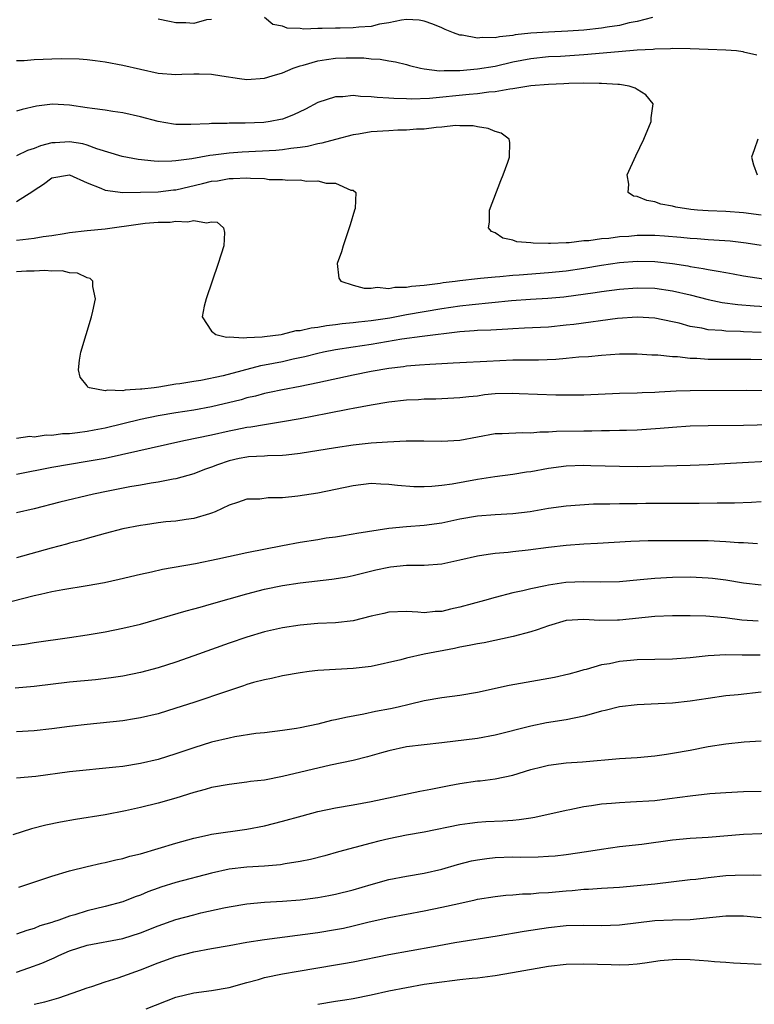
# Model space of a CAD drawing. Units: inches. Extents: x 2610000 to 2613000, y 1485000 to 1488000.
# Drawn here: x 2611503 to 2611586, y 1485333 to 1485444 of the extents above; entities that cross this region are included whole.
import ezdxf

# ---------------------------------------------------------------- set-up
doc = ezdxf.new("R2010")
doc.units = ezdxf.units.IN
doc.header["$MEASUREMENT"] = 0
doc.layers.add('LD26101485_2ft', color=234, linetype='Continuous')

msp = doc.modelspace()

# ---------------------------------------------------------------- linework, layer by layer
at = {"layer": 'LD26101485_2ft'}
for points, elevation in [([(2611525, 1485444.51), (2611524.45, 1485444.45), (2611523, 1485444.03), (2611522.11, 1485444.11), (2611521, 1485444.12), (2611520.28, 1485444.28), (2611519, 1485444.53)], 10050), ([(2611574.73, 1485444.73), (2611573, 1485444.29), (2611572.12, 1485444.12), (2611571, 1485443.83), (2611569.63, 1485443.63), (2611569, 1485443.52), (2611567, 1485443.3), (2611565.18, 1485443.18), (2611563, 1485443.09), (2611561.03, 1485442.97), (2611559.24, 1485442.76), (2611559, 1485442.71), (2611557.47, 1485442.53), (2611557, 1485442.42), (2611555.54, 1485442.46), (2611555, 1485442.38), (2611553.26, 1485442.74), (2611553, 1485442.75), (2611552.31, 1485443), (2611551.37, 1485443.37), (2611551, 1485443.55), (2611549.98, 1485443.98), (2611549, 1485444.31), (2611548.43, 1485444.43), (2611547, 1485444.49), (2611546.44, 1485444.44), (2611545, 1485444.12), (2611543.97, 1485443.97), (2611543, 1485443.72), (2611541.63, 1485443.63), (2611541, 1485443.55), (2611539.53, 1485443.53), (2611539, 1485443.54), (2611537.47, 1485443.47), (2611537, 1485443.5), (2611535.41, 1485443.41), (2611535, 1485443.47), (2611533.53, 1485443.53), (2611533, 1485443.74), (2611531.93, 1485443.93), (2611531, 1485444.71)], 10050), ([(2611503, 1485439.88), (2611503.89, 1485439.89), (2611505, 1485439.99), (2611506.03, 1485440.03), (2611507, 1485440.08), (2611508.11, 1485440.11), (2611510.07, 1485440.07), (2611511, 1485439.98), (2611511.88, 1485439.88), (2611513, 1485439.74), (2611515, 1485439.37), (2611517, 1485438.89), (2611519, 1485438.45), (2611521, 1485438.29), (2611521.66, 1485438.34), (2611523, 1485438.37), (2611523.62, 1485438.38), (2611525, 1485438.32), (2611526.16, 1485438.16), (2611528.16, 1485437.84), (2611529, 1485437.75), (2611531, 1485437.87), (2611531.85, 1485438.15), (2611533, 1485438.47), (2611534.22, 1485439), (2611535, 1485439.27), (2611535.35, 1485439.35), (2611537, 1485439.85), (2611537.98, 1485439.98), (2611539, 1485440.15), (2611540.18, 1485440.18), (2611541, 1485440.19), (2611542.17, 1485440.17), (2611543, 1485440.07), (2611544.03, 1485440.03), (2611545, 1485439.84), (2611545.74, 1485439.74), (2611547, 1485439.43), (2611547.32, 1485439.32), (2611548.58, 1485439), (2611549, 1485438.92), (2611550.72, 1485438.72), (2611551.25, 1485438.75), (2611553, 1485438.76), (2611555, 1485438.92), (2611557, 1485439.25), (2611559, 1485439.71), (2611561, 1485440.1), (2611563, 1485440.31), (2611564.38, 1485440.38), (2611567, 1485440.54), (2611570.91, 1485440.91), (2611573, 1485441.08), (2611574.83, 1485441.17), (2611575, 1485441.2), (2611576.76, 1485441.24), (2611577, 1485441.26), (2611579, 1485441.23), (2611581, 1485441.16), (2611583, 1485441.09), (2611584.2, 1485441), (2611584.91, 1485440.91), (2611585, 1485440.87), (2611586.5, 1485440.5)], 10052), ([(2611587, 1485422.45), (2611585, 1485422.7), (2611583, 1485422.84), (2611581, 1485422.92), (2611579.8, 1485423), (2611579.07, 1485423.07), (2611577.36, 1485423.36), (2611577, 1485423.46), (2611575.69, 1485423.69), (2611575, 1485423.94), (2611574.08, 1485424.08), (2611573, 1485424.54), (2611572.6, 1485424.6), (2611571.98, 1485425), (2611572.05, 1485425.95), (2611571.87, 1485427), (2611572.85, 1485429.15), (2611573.75, 1485431), (2611574.59, 1485433), (2611574.6, 1485433.4), (2611574.83, 1485435), (2611574, 1485436), (2611573, 1485436.61), (2611572.78, 1485436.77), (2611572.12, 1485437), (2611571, 1485437.17), (2611570.84, 1485437.16), (2611569, 1485437.3), (2611568.73, 1485437.27), (2611567, 1485437.31), (2611565.29, 1485437.29), (2611564.75, 1485437.25), (2611563, 1485437.19), (2611561, 1485437.02), (2611559, 1485436.68), (2611558.65, 1485436.65), (2611557, 1485436.34), (2611556.3, 1485436.3), (2611555, 1485436.11), (2611554.05, 1485436.05), (2611549.6, 1485435.6), (2611547.52, 1485435.52), (2611547, 1485435.55), (2611545.58, 1485435.58), (2611545, 1485435.65), (2611543.7, 1485435.7), (2611543, 1485435.8), (2611541.81, 1485435.81), (2611541, 1485435.92), (2611539.8, 1485435.8), (2611539, 1485435.8), (2611537, 1485435.16), (2611535.6, 1485434.4), (2611534.26, 1485433.74), (2611533, 1485433.27), (2611532.79, 1485433.21), (2611531.63, 1485433), (2611530.9, 1485432.9), (2611528.8, 1485432.8), (2611527, 1485432.8), (2611526.78, 1485432.78), (2611525, 1485432.76), (2611524.73, 1485432.73), (2611522.66, 1485432.66), (2611521, 1485432.68), (2611520.71, 1485432.71), (2611519, 1485433), (2611517, 1485433.54), (2611515, 1485433.98), (2611513.87, 1485434.13), (2611513, 1485434.28), (2611511.54, 1485434.46), (2611511, 1485434.55), (2611509, 1485434.84), (2611507.06, 1485434.94), (2611505.28, 1485434.72), (2611503.66, 1485434.34), (2611503, 1485434.16)], 10054), ([(2611587, 1485419.02), (2611585.29, 1485419.29), (2611583.5, 1485419.5), (2611581.64, 1485419.64), (2611581, 1485419.66), (2611579.77, 1485419.77), (2611579, 1485419.81), (2611577.93, 1485419.93), (2611576.08, 1485420.08), (2611575, 1485420.15), (2611573, 1485420.15), (2611572.05, 1485420.05), (2611571, 1485420), (2611569.83, 1485419.83), (2611569, 1485419.79), (2611567.57, 1485419.57), (2611567, 1485419.55), (2611565.34, 1485419.34), (2611565, 1485419.34), (2611563.24, 1485419.24), (2611563, 1485419.27), (2611561.28, 1485419.28), (2611561, 1485419.34), (2611559.45, 1485419.45), (2611559, 1485419.64), (2611557.85, 1485419.85), (2611557, 1485420.44), (2611556.6, 1485420.6), (2611556.24, 1485421), (2611556.36, 1485421.64), (2611556.35, 1485423), (2611557.63, 1485426.37), (2611557.91, 1485427), (2611558.42, 1485428.42), (2611558.61, 1485429), (2611558.65, 1485430.65), (2611558.58, 1485431), (2611557.69, 1485431.69), (2611557, 1485431.86), (2611556.22, 1485432.22), (2611555, 1485432.39), (2611554.5, 1485432.5), (2611553, 1485432.52), (2611552.54, 1485432.54), (2611551, 1485432.35), (2611550.33, 1485432.33), (2611549, 1485432.13), (2611548.12, 1485432.12), (2611547, 1485432.01), (2611546.01, 1485432.01), (2611545, 1485431.96), (2611543, 1485431.82), (2611541.57, 1485431.57), (2611541, 1485431.49), (2611539, 1485430.98), (2611537.44, 1485430.56), (2611537, 1485430.49), (2611535.82, 1485430.18), (2611535, 1485430.07), (2611533.97, 1485429.97), (2611533, 1485429.8), (2611532.26, 1485429.74), (2611528.45, 1485429.55), (2611527, 1485429.43), (2611525.2, 1485429.2), (2611524.83, 1485429.17), (2611522.8, 1485428.8), (2611521, 1485428.56), (2611520.53, 1485428.53), (2611519, 1485428.51), (2611518.54, 1485428.54), (2611516.73, 1485428.73), (2611514.93, 1485429.07), (2611512.06, 1485429.94), (2611511, 1485430.34), (2611510.49, 1485430.48), (2611509, 1485430.72), (2611507.39, 1485430.61), (2611507, 1485430.58), (2611505.74, 1485430.26), (2611505, 1485429.96), (2611504.25, 1485429.75), (2611503, 1485429.14)], 10056), ([(2611586.6, 1485431), (2611586.2, 1485429.8), (2611585.9, 1485429), (2611586.11, 1485428.11), (2611586.54, 1485427)], 10052), ([(2611503, 1485423.97), (2611504.85, 1485425.15), (2611505, 1485425.27), (2611506.05, 1485425.95), (2611507, 1485426.67), (2611509, 1485426.99), (2611511, 1485426.1), (2611512.51, 1485425.49), (2611513, 1485425.25), (2611515, 1485425.01), (2611517, 1485425.04), (2611519, 1485425.09), (2611520.71, 1485425.29), (2611521, 1485425.31), (2611524, 1485426), (2611525, 1485426.26), (2611525.67, 1485426.33), (2611527, 1485426.58), (2611527.44, 1485426.56), (2611529, 1485426.65), (2611529.4, 1485426.6), (2611531, 1485426.56), (2611531.52, 1485426.48), (2611533, 1485426.45), (2611533.62, 1485426.38), (2611535, 1485426.41), (2611535.72, 1485426.28), (2611537, 1485426.32), (2611537.95, 1485426.05), (2611539, 1485426.07), (2611540.72, 1485425.28), (2611541, 1485425.25), (2611541.27, 1485425), (2611541.19, 1485423.19), (2611541.15, 1485423), (2611540.64, 1485421.36), (2611540.54, 1485421), (2611539.84, 1485419), (2611539.67, 1485418.33), (2611539.19, 1485417), (2611539.35, 1485415.35), (2611539.59, 1485415), (2611541, 1485414.57), (2611542.23, 1485414.23), (2611543, 1485414.23), (2611543.68, 1485414.32), (2611545, 1485414.17), (2611545.68, 1485414.32), (2611547, 1485414.32), (2611547.55, 1485414.45), (2611549, 1485414.57), (2611550.79, 1485414.79), (2611551.15, 1485414.85), (2611552.48, 1485415), (2611553, 1485415.08), (2611555, 1485415.32), (2611555.33, 1485415.33), (2611557, 1485415.51), (2611557.54, 1485415.54), (2611559, 1485415.68), (2611559.72, 1485415.72), (2611563, 1485415.97), (2611565, 1485416.18), (2611567, 1485416.48), (2611569, 1485416.8), (2611571, 1485417.1), (2611573, 1485417.27), (2611575, 1485417.23), (2611577, 1485416.98), (2611578.72, 1485416.72), (2611579, 1485416.66), (2611580.45, 1485416.45), (2611581, 1485416.32), (2611582.15, 1485416.15), (2611583, 1485415.97), (2611583.83, 1485415.83), (2611585, 1485415.62), (2611587.27, 1485415.27)], 10058), ([(2611503, 1485419.62), (2611503.72, 1485419.72), (2611505, 1485419.84), (2611506.04, 1485420.04), (2611507, 1485420.15), (2611508.39, 1485420.39), (2611509, 1485420.48), (2611511, 1485420.72), (2611513, 1485420.91), (2611517, 1485421.48), (2611517.54, 1485421.54), (2611519, 1485421.66), (2611520.33, 1485421.67), (2611521, 1485421.77), (2611522.3, 1485421.7), (2611523, 1485421.86), (2611524.43, 1485421.57), (2611525, 1485421.71), (2611525.64, 1485421.64), (2611526.36, 1485421), (2611526.49, 1485420.49), (2611526.41, 1485419), (2611525.76, 1485417), (2611524.39, 1485413), (2611524.18, 1485412.18), (2611523.94, 1485411), (2611525, 1485409.38), (2611525.51, 1485409), (2611526.71, 1485408.71), (2611527, 1485408.73), (2611528.61, 1485408.61), (2611529, 1485408.67), (2611530.72, 1485408.72), (2611531, 1485408.78), (2611532.88, 1485409), (2611533, 1485409.02), (2611534.55, 1485409.44), (2611535, 1485409.45), (2611536.24, 1485409.76), (2611537, 1485409.82), (2611537.98, 1485410.02), (2611539, 1485410.13), (2611539.76, 1485410.24), (2611541, 1485410.35), (2611541.57, 1485410.43), (2611543, 1485410.56), (2611545.12, 1485410.88), (2611547, 1485411.24), (2611551, 1485411.94), (2611553, 1485412.23), (2611554.39, 1485412.39), (2611558.82, 1485412.82), (2611560.97, 1485412.97), (2611562.92, 1485413.08), (2611564.75, 1485413.25), (2611568.27, 1485413.73), (2611569, 1485413.85), (2611571, 1485414.11), (2611573, 1485414.26), (2611575, 1485414.2), (2611577, 1485413.91), (2611579, 1485413.46), (2611581, 1485412.95), (2611582.61, 1485412.61), (2611584.37, 1485412.37), (2611586.21, 1485412.21), (2611588.12, 1485412.12)], 10060), ([(2611587, 1485409.23), (2611585, 1485409.31), (2611584.66, 1485409.34), (2611583, 1485409.38), (2611582.56, 1485409.44), (2611581, 1485409.53), (2611580.31, 1485409.69), (2611579, 1485409.91), (2611577.74, 1485410.26), (2611577, 1485410.43), (2611575, 1485410.83), (2611573, 1485410.95), (2611570.78, 1485410.78), (2611565.86, 1485410.14), (2611565, 1485410.03), (2611563, 1485409.83), (2611560.31, 1485409.69), (2611559, 1485409.64), (2611558.41, 1485409.59), (2611556.51, 1485409.49), (2611555, 1485409.43), (2611554.61, 1485409.39), (2611553, 1485409.29), (2611548.77, 1485408.77), (2611546.46, 1485408.46), (2611543, 1485407.87), (2611541, 1485407.58), (2611539, 1485407.27), (2611537.64, 1485407), (2611537, 1485406.86), (2611535.52, 1485406.48), (2611534.21, 1485406.21), (2611533, 1485405.93), (2611531, 1485405.53), (2611530.55, 1485405.45), (2611526.34, 1485404.34), (2611523.81, 1485403.81), (2611523, 1485403.69), (2611521.43, 1485403.43), (2611521, 1485403.38), (2611519.07, 1485403.07), (2611518.54, 1485403), (2611517.15, 1485402.85), (2611517, 1485402.82), (2611515.28, 1485402.72), (2611515, 1485402.65), (2611513.28, 1485402.72), (2611513, 1485402.65), (2611511.24, 1485403), (2611511.07, 1485403.07), (2611511, 1485403.2), (2611510.18, 1485404.18), (2611510, 1485405), (2611510.12, 1485406.12), (2611510.29, 1485407), (2611511.47, 1485411), (2611511.63, 1485411.63), (2611511.92, 1485413), (2611511.61, 1485414.39), (2611511.62, 1485415), (2611511.31, 1485415.31), (2611511, 1485415.38), (2611509.91, 1485415.91), (2611509, 1485415.96), (2611508.16, 1485416.16), (2611507, 1485416.15), (2611506.21, 1485416.21), (2611505, 1485416.15), (2611504.14, 1485416.14), (2611503, 1485416.04)], 10062), ([(2611589, 1485406.12), (2611585.83, 1485406.17), (2611582.16, 1485406.16), (2611581, 1485406.17), (2611579.72, 1485406.28), (2611579, 1485406.29), (2611577.54, 1485406.46), (2611577, 1485406.48), (2611575.35, 1485406.65), (2611574.66, 1485406.66), (2611573, 1485406.78), (2611571, 1485406.77), (2611569, 1485406.64), (2611567.51, 1485406.49), (2611566.43, 1485406.43), (2611565, 1485406.28), (2611563.82, 1485406.18), (2611561.88, 1485406.12), (2611559, 1485406.09), (2611556.04, 1485405.96), (2611553, 1485405.82), (2611552.25, 1485405.75), (2611551, 1485405.7), (2611549.62, 1485405.62), (2611548.48, 1485405.52), (2611547, 1485405.41), (2611546.64, 1485405.36), (2611545, 1485405.18), (2611543, 1485404.84), (2611541, 1485404.42), (2611537, 1485403.55), (2611535, 1485403.15), (2611533, 1485402.77), (2611531.56, 1485402.44), (2611531, 1485402.34), (2611529.96, 1485402.04), (2611529, 1485401.84), (2611528.36, 1485401.64), (2611525, 1485400.83), (2611523, 1485400.46), (2611521, 1485400.16), (2611519, 1485399.83), (2611517, 1485399.43), (2611513, 1485398.44), (2611511.77, 1485398.23), (2611511, 1485398.07), (2611509.9, 1485397.9), (2611509, 1485397.81), (2611508.21, 1485397.79), (2611507, 1485397.62), (2611506.35, 1485397.65), (2611505, 1485397.44), (2611504.51, 1485397.49), (2611503, 1485397.29)], 10064), ([(2611589, 1485402.66), (2611585.32, 1485402.68), (2611579, 1485402.66), (2611577.39, 1485402.61), (2611575.49, 1485402.51), (2611575, 1485402.47), (2611573.57, 1485402.43), (2611573, 1485402.39), (2611571, 1485402.35), (2611567, 1485402.16), (2611565, 1485402.14), (2611563.85, 1485402.15), (2611561.78, 1485402.22), (2611559.69, 1485402.31), (2611559, 1485402.36), (2611557, 1485402.31), (2611555.81, 1485402.19), (2611555, 1485402.06), (2611554.02, 1485401.98), (2611553, 1485401.84), (2611550.29, 1485401.71), (2611549, 1485401.69), (2611548.36, 1485401.64), (2611547, 1485401.58), (2611545, 1485401.37), (2611543, 1485401.04), (2611541, 1485400.64), (2611540.57, 1485400.57), (2611538.09, 1485400.09), (2611535, 1485399.48), (2611533, 1485399.14), (2611531, 1485398.83), (2611529.44, 1485398.56), (2611529, 1485398.5), (2611527.76, 1485398.24), (2611527, 1485398.09), (2611525, 1485397.64), (2611521.87, 1485397), (2611513, 1485395.03), (2611511, 1485394.67), (2611509, 1485394.36), (2611507, 1485394.02), (2611503, 1485393.23)], 10066), ([(2611591.13, 1485398.87), (2611585, 1485398.72), (2611581, 1485398.69), (2611579, 1485398.65), (2611577, 1485398.53), (2611575.61, 1485398.39), (2611573, 1485398.22), (2611571.82, 1485398.18), (2611571, 1485398.17), (2611569.87, 1485398.13), (2611569, 1485398.13), (2611567.9, 1485398.1), (2611567, 1485398.11), (2611563.93, 1485398.07), (2611563, 1485397.98), (2611562.02, 1485397.98), (2611561, 1485397.87), (2611560.09, 1485397.91), (2611557.8, 1485397.8), (2611557, 1485397.78), (2611553, 1485397.03), (2611551, 1485396.92), (2611548.97, 1485396.97), (2611546.96, 1485396.96), (2611544.87, 1485396.87), (2611543, 1485396.73), (2611541, 1485396.52), (2611539, 1485396.23), (2611535, 1485395.57), (2611533.41, 1485395.41), (2611533, 1485395.35), (2611531.31, 1485395.31), (2611531, 1485395.28), (2611529.19, 1485395.19), (2611529, 1485395.17), (2611528.11, 1485395), (2611527, 1485394.76), (2611525.68, 1485394.32), (2611525, 1485394.04), (2611524.22, 1485393.78), (2611523, 1485393.29), (2611521, 1485392.73), (2611520.68, 1485392.68), (2611519, 1485392.34), (2611518.22, 1485392.22), (2611517, 1485392), (2611515.81, 1485391.81), (2611513.34, 1485391.34), (2611511.69, 1485391), (2611507.89, 1485390.11), (2611505, 1485389.35), (2611503, 1485388.89)], 10068), ([(2611589, 1485394.74), (2611583.53, 1485394.47), (2611581, 1485394.32), (2611579, 1485394.22), (2611573, 1485394.08), (2611571, 1485394.1), (2611567.79, 1485394.21), (2611567, 1485394.22), (2611565, 1485394.15), (2611563, 1485393.88), (2611561, 1485393.52), (2611560.53, 1485393.47), (2611559, 1485393.22), (2611556.94, 1485392.94), (2611555, 1485392.64), (2611552.14, 1485392.14), (2611551, 1485391.98), (2611549.85, 1485391.85), (2611549, 1485391.81), (2611547.83, 1485391.83), (2611545.97, 1485391.97), (2611545, 1485392.1), (2611544.12, 1485392.12), (2611543, 1485392.19), (2611541, 1485391.95), (2611539, 1485391.51), (2611537, 1485391.11), (2611534.76, 1485390.76), (2611533, 1485390.58), (2611531.41, 1485390.59), (2611530.44, 1485390.44), (2611529, 1485390.42), (2611527.95, 1485390.05), (2611527, 1485389.76), (2611525.42, 1485389), (2611525, 1485388.84), (2611524.79, 1485388.79), (2611523, 1485388.25), (2611522.15, 1485388.15), (2611521, 1485387.97), (2611519.87, 1485387.87), (2611519, 1485387.76), (2611517.56, 1485387.56), (2611517, 1485387.48), (2611515, 1485387.1), (2611513, 1485386.58), (2611511, 1485386.01), (2611510.22, 1485385.78), (2611509, 1485385.47), (2611508.64, 1485385.36), (2611506.92, 1485384.92), (2611503, 1485383.84)], 10070), ([(2611501.38, 1485378.62), (2611505, 1485379.56), (2611505.74, 1485379.74), (2611507, 1485380.01), (2611508.25, 1485380.25), (2611511, 1485380.71), (2611512.94, 1485381.06), (2611514.6, 1485381.41), (2611517, 1485381.98), (2611518.24, 1485382.24), (2611519.47, 1485382.53), (2611523.2, 1485383.2), (2611525.71, 1485383.71), (2611529, 1485384.44), (2611533, 1485385.22), (2611535, 1485385.59), (2611537, 1485385.9), (2611537.94, 1485386.06), (2611539, 1485386.2), (2611539.68, 1485386.32), (2611541, 1485386.51), (2611541.41, 1485386.59), (2611545, 1485387.15), (2611547, 1485387.34), (2611549, 1485387.49), (2611551, 1485387.78), (2611553, 1485388.2), (2611555, 1485388.54), (2611557, 1485388.7), (2611559, 1485388.82), (2611560.94, 1485389.06), (2611563, 1485389.41), (2611565, 1485389.69), (2611568.1, 1485389.9), (2611569.92, 1485389.92), (2611571, 1485389.95), (2611573, 1485389.95), (2611573.97, 1485389.97), (2611580.01, 1485389.99), (2611582.03, 1485390.03), (2611583, 1485390.02), (2611583.98, 1485390.02), (2611585.91, 1485390.09), (2611587, 1485390.17)], 10072), ([(2611501.86, 1485373.86), (2611503.91, 1485374.09), (2611505, 1485374.27), (2611509, 1485374.83), (2611511, 1485375.14), (2611513, 1485375.49), (2611515, 1485375.88), (2611517, 1485376.36), (2611522.15, 1485377.85), (2611523, 1485378.06), (2611523.72, 1485378.28), (2611525, 1485378.62), (2611529, 1485379.75), (2611531, 1485380.3), (2611533, 1485380.71), (2611535, 1485381), (2611538.59, 1485381.41), (2611540.31, 1485381.69), (2611541, 1485381.83), (2611543.54, 1485382.46), (2611545, 1485382.78), (2611545.21, 1485382.79), (2611547, 1485382.98), (2611549, 1485382.98), (2611551, 1485383.14), (2611553, 1485383.58), (2611555, 1485384.05), (2611556.22, 1485384.22), (2611557, 1485384.36), (2611558.47, 1485384.47), (2611559, 1485384.55), (2611560.71, 1485384.71), (2611563, 1485385.01), (2611565, 1485385.26), (2611567, 1485385.4), (2611568.53, 1485385.47), (2611572.3, 1485385.7), (2611574.24, 1485385.76), (2611579, 1485385.78), (2611581, 1485385.76), (2611583, 1485385.66), (2611584.44, 1485385.56), (2611585, 1485385.54), (2611586.57, 1485385.43)], 10074), ([(2611587, 1485380.73), (2611585, 1485380.98), (2611583, 1485381.3), (2611581.49, 1485381.49), (2611581, 1485381.53), (2611579, 1485381.63), (2611577, 1485381.62), (2611575, 1485381.51), (2611573.33, 1485381.33), (2611571, 1485381.12), (2611568.93, 1485381.07), (2611567, 1485381.1), (2611564.97, 1485381.03), (2611563, 1485380.75), (2611562.66, 1485380.66), (2611561, 1485380.33), (2611560.1, 1485380.1), (2611559, 1485379.86), (2611557, 1485379.35), (2611555.78, 1485379), (2611553, 1485378.25), (2611551.97, 1485378.03), (2611551, 1485377.79), (2611550.23, 1485377.77), (2611549, 1485377.63), (2611548.29, 1485377.71), (2611547, 1485377.76), (2611545, 1485377.71), (2611544.44, 1485377.56), (2611543, 1485377.25), (2611541, 1485376.74), (2611539, 1485376.5), (2611537, 1485376.41), (2611535, 1485376.25), (2611533, 1485375.93), (2611531, 1485375.47), (2611529, 1485374.89), (2611527, 1485374.2), (2611523, 1485372.76), (2611521, 1485372.07), (2611519, 1485371.42), (2611517, 1485370.89), (2611515, 1485370.5), (2611513.7, 1485370.3), (2611511.91, 1485370.09), (2611509, 1485369.8), (2611505, 1485369.31), (2611502.86, 1485369.14)], 10076), ([(2611586.67, 1485376.67), (2611584.81, 1485376.81), (2611582.94, 1485377.06), (2611580.75, 1485377.25), (2611579, 1485377.28), (2611577, 1485377.28), (2611575, 1485377.2), (2611571, 1485376.79), (2611570.78, 1485376.78), (2611568.77, 1485376.77), (2611567, 1485376.89), (2611565, 1485376.75), (2611563, 1485376.15), (2611561.72, 1485375.72), (2611561, 1485375.47), (2611559.04, 1485374.96), (2611555.74, 1485374.26), (2611555, 1485374.14), (2611554.07, 1485373.93), (2611553, 1485373.75), (2611552.4, 1485373.6), (2611549, 1485372.95), (2611547, 1485372.53), (2611546.34, 1485372.34), (2611543, 1485371.59), (2611541, 1485371.35), (2611539, 1485371.25), (2611537, 1485371.12), (2611536.01, 1485371), (2611535, 1485370.86), (2611533, 1485370.52), (2611531.76, 1485370.24), (2611531, 1485370.09), (2611529.76, 1485369.76), (2611529, 1485369.54), (2611528.61, 1485369.39), (2611526.81, 1485368.81), (2611523, 1485367.52), (2611521, 1485366.86), (2611519, 1485366.25), (2611517, 1485365.77), (2611516.34, 1485365.66), (2611515, 1485365.46), (2611511, 1485365.05), (2611509, 1485364.8), (2611507, 1485364.53), (2611505, 1485364.32), (2611503, 1485364.2)], 10078), ([(2611586.87, 1485372.87), (2611584.85, 1485372.85), (2611583, 1485372.89), (2611581, 1485372.78), (2611579, 1485372.55), (2611577, 1485372.39), (2611575, 1485372.38), (2611573, 1485372.34), (2611572.26, 1485372.26), (2611571, 1485372.14), (2611569.89, 1485371.89), (2611569, 1485371.75), (2611567.24, 1485371.24), (2611567, 1485371.19), (2611566.39, 1485371), (2611565.3, 1485370.7), (2611563.68, 1485370.32), (2611558.58, 1485369.42), (2611555, 1485368.66), (2611553, 1485368.32), (2611551, 1485368.04), (2611549, 1485367.69), (2611547.3, 1485367.3), (2611546.06, 1485367), (2611545.19, 1485366.81), (2611543.5, 1485366.5), (2611542.19, 1485366.19), (2611540.16, 1485365.84), (2611539, 1485365.56), (2611538.53, 1485365.47), (2611537, 1485365.09), (2611535, 1485364.68), (2611534.6, 1485364.6), (2611533, 1485364.36), (2611531, 1485364.11), (2611530.01, 1485364.01), (2611527.64, 1485363.64), (2611527, 1485363.51), (2611525, 1485363.04), (2611523, 1485362.42), (2611521, 1485361.73), (2611519, 1485361.1), (2611517, 1485360.64), (2611515, 1485360.32), (2611514.22, 1485360.22), (2611509, 1485359.7), (2611505.18, 1485359.18), (2611503.03, 1485358.97)], 10080), ([(2611587, 1485368.69), (2611584.39, 1485368.39), (2611583, 1485368.26), (2611581, 1485367.98), (2611579, 1485367.67), (2611577, 1485367.46), (2611575.36, 1485367.36), (2611573, 1485367.27), (2611571, 1485367.04), (2611569.39, 1485366.61), (2611569, 1485366.54), (2611567.81, 1485366.19), (2611567, 1485365.99), (2611565, 1485365.58), (2611562.79, 1485365.21), (2611561, 1485364.84), (2611557, 1485363.82), (2611555, 1485363.46), (2611551, 1485362.96), (2611547, 1485362.52), (2611545, 1485362.08), (2611544.17, 1485361.83), (2611542.61, 1485361.39), (2611541, 1485360.99), (2611538.44, 1485360.44), (2611533, 1485359.16), (2611531, 1485358.78), (2611529.41, 1485358.6), (2611529, 1485358.53), (2611527, 1485358.29), (2611525, 1485357.92), (2611524.3, 1485357.7), (2611523, 1485357.36), (2611521, 1485356.74), (2611519, 1485356.18), (2611517, 1485355.67), (2611515.3, 1485355.3), (2611513, 1485354.87), (2611509.67, 1485354.33), (2611507.97, 1485354.03), (2611506.31, 1485353.7), (2611504.71, 1485353.29), (2611502.61, 1485352.61)], 10082), ([(2611503.28, 1485346.72), (2611507, 1485347.93), (2611509, 1485348.53), (2611511, 1485349.04), (2611512.6, 1485349.4), (2611513, 1485349.48), (2611514.23, 1485349.77), (2611515, 1485349.93), (2611515.81, 1485350.19), (2611517, 1485350.47), (2611521, 1485351.68), (2611523, 1485352.23), (2611524.56, 1485352.56), (2611525, 1485352.67), (2611529, 1485353.23), (2611531, 1485353.62), (2611533, 1485354.13), (2611535.24, 1485354.76), (2611537, 1485355.22), (2611539, 1485355.65), (2611541, 1485355.99), (2611543, 1485356.36), (2611548.49, 1485357.51), (2611549.73, 1485357.73), (2611551.82, 1485358.18), (2611553, 1485358.4), (2611555, 1485358.68), (2611555.3, 1485358.7), (2611557, 1485358.9), (2611559, 1485359.32), (2611561, 1485359.95), (2611562.25, 1485360.25), (2611563, 1485360.45), (2611565, 1485360.7), (2611566.84, 1485360.84), (2611571, 1485361.2), (2611573, 1485361.33), (2611575, 1485361.5), (2611576.3, 1485361.7), (2611577, 1485361.79), (2611579, 1485362.15), (2611581, 1485362.54), (2611583, 1485362.87), (2611585.07, 1485363.07), (2611587, 1485363.18)], 10084), ([(2611587, 1485357.48), (2611585, 1485357.44), (2611583, 1485357.35), (2611581.21, 1485357.21), (2611579, 1485356.97), (2611576.65, 1485356.65), (2611575, 1485356.45), (2611572.27, 1485356.27), (2611571, 1485356.22), (2611570.13, 1485356.13), (2611569, 1485356.05), (2611567.86, 1485355.86), (2611567, 1485355.76), (2611565.43, 1485355.43), (2611565, 1485355.35), (2611561.45, 1485354.55), (2611561, 1485354.49), (2611559.72, 1485354.28), (2611559, 1485354.2), (2611557.87, 1485354.13), (2611555.95, 1485354.05), (2611555, 1485353.99), (2611554.12, 1485353.88), (2611553, 1485353.71), (2611549, 1485352.89), (2611547, 1485352.55), (2611545, 1485352.16), (2611543.89, 1485351.89), (2611543, 1485351.68), (2611539.32, 1485350.68), (2611537.77, 1485350.23), (2611536.18, 1485349.82), (2611535, 1485349.58), (2611533.32, 1485349.32), (2611532.78, 1485349.22), (2611531, 1485349.06), (2611529, 1485348.94), (2611527, 1485348.72), (2611525, 1485348.29), (2611521, 1485347.23), (2611519.3, 1485346.7), (2611519, 1485346.6), (2611517.84, 1485346.16), (2611517, 1485345.81), (2611516.4, 1485345.6), (2611515, 1485345.05), (2611513, 1485344.52), (2611511, 1485344.04), (2611509.6, 1485343.6), (2611509, 1485343.43), (2611507.8, 1485343), (2611507.19, 1485342.81), (2611507, 1485342.73), (2611505.66, 1485342.34), (2611505, 1485342.06), (2611504.17, 1485341.83), (2611503, 1485341.41)], 10086), ([(2611503, 1485337.13), (2611504.4, 1485337.6), (2611505.88, 1485338.12), (2611507, 1485338.64), (2611507.26, 1485338.74), (2611507.79, 1485339), (2611509, 1485339.51), (2611511, 1485340.15), (2611515, 1485340.91), (2611517, 1485341.56), (2611519, 1485342.34), (2611521, 1485343.05), (2611523, 1485343.6), (2611523.8, 1485343.8), (2611526.38, 1485344.38), (2611527, 1485344.5), (2611529, 1485344.82), (2611531, 1485345), (2611533, 1485345.13), (2611535, 1485345.29), (2611537, 1485345.53), (2611538.24, 1485345.76), (2611539, 1485345.9), (2611541, 1485346.42), (2611543, 1485347.02), (2611545, 1485347.58), (2611547, 1485347.95), (2611549, 1485348.28), (2611551, 1485348.73), (2611552.74, 1485349.26), (2611554.33, 1485349.67), (2611555, 1485349.8), (2611556.06, 1485349.94), (2611557, 1485350.04), (2611559, 1485350.11), (2611559.9, 1485350.1), (2611561.86, 1485350.14), (2611563, 1485350.19), (2611563.75, 1485350.25), (2611565, 1485350.38), (2611567.28, 1485350.72), (2611569, 1485351), (2611571, 1485351.27), (2611573.55, 1485351.55), (2611577, 1485352.03), (2611579, 1485352.23), (2611581, 1485352.35), (2611585, 1485352.66), (2611589, 1485352.84)], 10088), ([(2611505, 1485333.5), (2611506.23, 1485333.77), (2611507, 1485334.01), (2611507.78, 1485334.22), (2611510.04, 1485335), (2611511, 1485335.35), (2611511.51, 1485335.51), (2611513, 1485336.04), (2611514.5, 1485336.5), (2611515, 1485336.67), (2611517, 1485337.38), (2611519, 1485338.16), (2611521, 1485338.87), (2611523, 1485339.4), (2611525, 1485339.78), (2611527, 1485340.11), (2611529, 1485340.49), (2611531, 1485340.82), (2611537, 1485341.61), (2611539, 1485341.93), (2611539.9, 1485342.1), (2611541, 1485342.35), (2611542.78, 1485342.78), (2611545, 1485343.28), (2611549, 1485344.02), (2611551, 1485344.44), (2611552.88, 1485344.88), (2611554.73, 1485345.27), (2611555, 1485345.34), (2611557, 1485345.65), (2611558.21, 1485345.79), (2611559, 1485345.83), (2611560.06, 1485345.94), (2611561, 1485345.96), (2611561.93, 1485346.07), (2611563, 1485346.11), (2611565, 1485346.29), (2611565.67, 1485346.33), (2611567, 1485346.47), (2611567.52, 1485346.48), (2611569, 1485346.6), (2611571, 1485346.72), (2611573, 1485346.88), (2611575, 1485347.09), (2611579, 1485347.56), (2611579.62, 1485347.62), (2611581, 1485347.81), (2611583, 1485348.01), (2611584.07, 1485348.07), (2611586.11, 1485348.11), (2611587, 1485348.06)], 10090), ([(2611517.63, 1485333), (2611521, 1485334.29), (2611523, 1485334.8), (2611525, 1485335.07), (2611527, 1485335.41), (2611529, 1485335.97), (2611530.3, 1485336.3), (2611531, 1485336.51), (2611533, 1485336.92), (2611534.77, 1485337.23), (2611539, 1485337.93), (2611539.91, 1485338.09), (2611541, 1485338.3), (2611545, 1485339.12), (2611550.03, 1485340.03), (2611552.45, 1485340.45), (2611557.22, 1485341.22), (2611560.25, 1485341.75), (2611563, 1485342.17), (2611565, 1485342.38), (2611567, 1485342.43), (2611569, 1485342.39), (2611571, 1485342.46), (2611575, 1485342.94), (2611577.01, 1485343.01), (2611579, 1485343.07), (2611583, 1485343.46), (2611585, 1485343.46), (2611587, 1485343.29)], 10092), ([(2611587, 1485338), (2611583.86, 1485338.14), (2611583, 1485338.2), (2611581.72, 1485338.28), (2611581, 1485338.36), (2611579, 1485338.53), (2611577.45, 1485338.55), (2611577, 1485338.53), (2611575.6, 1485338.4), (2611573.86, 1485338.14), (2611573, 1485338.03), (2611572.05, 1485337.95), (2611571, 1485337.92), (2611570.07, 1485337.93), (2611567, 1485338.02), (2611565, 1485337.97), (2611563, 1485337.75), (2611558.96, 1485337.04), (2611557, 1485336.72), (2611556.69, 1485336.69), (2611555, 1485336.46), (2611554.41, 1485336.41), (2611553, 1485336.24), (2611552.15, 1485336.15), (2611551, 1485336.01), (2611549, 1485335.72), (2611547, 1485335.37), (2611545.02, 1485334.98), (2611543, 1485334.53), (2611541, 1485334.13), (2611540.04, 1485333.96), (2611539, 1485333.81), (2611537, 1485333.48)], 10094)]:
    msp.add_lwpolyline(points, dxfattribs=dict(at, elevation=elevation))

doc.saveas('drawing.dxf')
